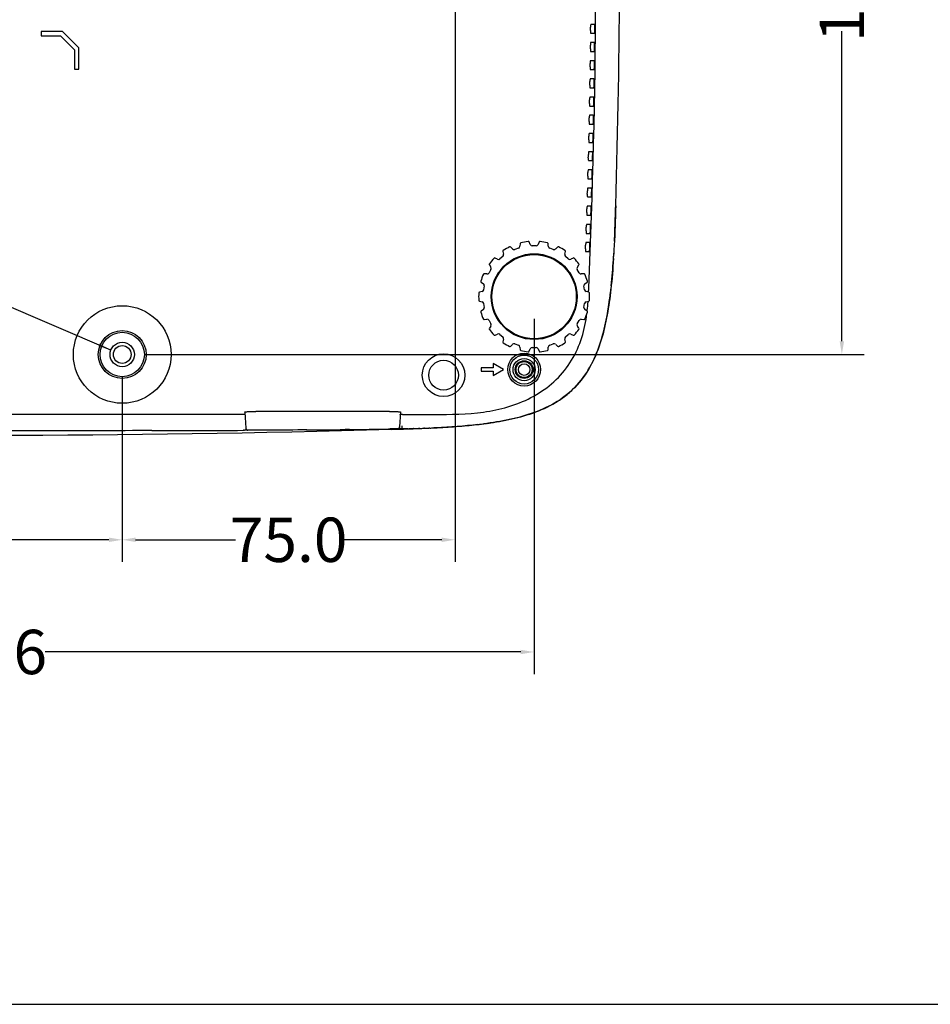
# Model space of a CAD drawing. Units: millimetres. Extents: x -53 to 1283, y -2404 to -478.
# Drawn here: x 453 to 658, y -1423 to -1201 of the extents above; entities that cross this region are included whole.
import ezdxf

# ---------------------------------------------------------------- set-up
doc = ezdxf.new("R2010")
doc.units = ezdxf.units.MM
doc.header["$LTSCALE"] = 65.395
doc.header["$PDMODE"] = 3
doc.header["$PDSIZE"] = 0.2
doc.layers.get('0').update_dxf_attribs({"linetype": 'CONTINUOUS'})
doc.layers.get('Defpoints').update_dxf_attribs({"linetype": 'CONTINUOUS'})
doc.layers.add('3_ALL_AXES', color=7, linetype='CONTINUOUS')
doc.layers.add('7_ALL_FEATURES', color=7, linetype='CONTINUOUS')
doc.styles.get("Standard").update_dxf_attribs({"font": 'txt', "width": 0.8})
doc.dimstyles.get("Standard").update_dxf_attribs({"dimtxt": 2.5, "dimasz": 3, "dimexe": 1, "dimexo": 0.5, "dimtad": 1, "dimdsep": 46, "dimtxsty": 'STANDARD', "dimcen": 0.09, "dimadec": 0, "dimazin": 0, "dimtol": 1, "dimtp": 0.01, "dimtm": 0.01, "dimtfac": 1, "dimtofl": 0, "dimtmove": 0, "dimatfit": 3, "dimfxl": 1, "dimtolj": 1, "dimarcsym": 0})

# ---------------------------------------------------------------- blocks, each defined once
blk = doc.blocks.new('*D26')
at = {"color": 0, "lineweight": -2}
for p, q in [((555.85, -1101.68), (643.02, -1101.68)), ((638.02, -1104.68), (638.02, -1174.55)), ((638.02, -1273.68), (638.02, -1203.8)), ((480.85, -1276.68), (643.02, -1276.68))]:
    blk.add_line(p, q, dxfattribs=at)
at = {"color": 0}
for points in [[(638.52, -1104.68), (637.52, -1104.68), (638.02, -1101.68)], [(637.52, -1273.68), (638.52, -1273.68), (638.02, -1276.68)]]:
    blk.add_solid(points, dxfattribs=at)
at = {"layer": 'Defpoints', "color": 0}
for p in [(550.85, -1101.68), (475.85, -1276.68), (638.02, -1276.68)]:
    blk.add_point(p, dxfattribs=at)
at = {"color": 0, "insert": (638.02, -1189.18), "char_height": 10, "attachment_point": 5, "rotation": 90}
blk.add_mtext('\\A1;175.0', dxfattribs=at)
blk = doc.blocks.new('*D27')
at = {"color": 0, "lineweight": -2}
for p, q in [((550.85, -1106.68), (550.85, -1323.44)), ((475.85, -1281.68), (475.85, -1323.44)), ((478.85, -1318.44), (501.4, -1318.44)), ((547.85, -1318.44), (525.31, -1318.44))]:
    blk.add_line(p, q, dxfattribs=at)
at = {"color": 0}
for points in [[(478.85, -1317.94), (478.85, -1318.94), (475.85, -1318.44)], [(547.85, -1318.94), (547.85, -1317.94), (550.85, -1318.44)]]:
    blk.add_solid(points, dxfattribs=at)
at = {"layer": 'Defpoints', "color": 0}
for p in [(550.85, -1101.68), (475.85, -1276.68), (475.85, -1318.44)]:
    blk.add_point(p, dxfattribs=at)
at = {"color": 0, "insert": (513.35, -1318.44), "char_height": 10, "attachment_point": 5}
blk.add_mtext('\\A1;75.0', dxfattribs=at)
blk = doc.blocks.new('*D28')
at = {"color": 0, "lineweight": -2}
for p, q in [((329.85, -1181.68), (329.85, -1323.44)), ((475.85, -1281.68), (475.85, -1323.44)), ((332.85, -1318.44), (388.23, -1318.44)), ((472.85, -1318.44), (417.48, -1318.44))]:
    blk.add_line(p, q, dxfattribs=at)
at = {"color": 0}
for points in [[(332.85, -1317.94), (332.85, -1318.94), (329.85, -1318.44)], [(472.85, -1318.94), (472.85, -1317.94), (475.85, -1318.44)]]:
    blk.add_solid(points, dxfattribs=at)
at = {"layer": 'Defpoints', "color": 0}
for p in [(329.85, -1176.68), (475.85, -1276.68), (329.85, -1318.44)]:
    blk.add_point(p, dxfattribs=at)
at = {"color": 0, "insert": (402.85, -1318.44), "char_height": 10, "attachment_point": 5}
blk.add_mtext('\\A1;146.0', dxfattribs=at)
blk = doc.blocks.new('*D29')
at = {"color": 0, "lineweight": -2}
for p, q in [((315.07, -1266.64), (315.07, -1348.73)), ((568.67, -1268.64), (568.67, -1348.73)), ((318.07, -1343.73), (425.25, -1343.73)), ((565.67, -1343.73), (458.5, -1343.73))]:
    blk.add_line(p, q, dxfattribs=at)
at = {"color": 0}
for points in [[(318.07, -1343.23), (318.07, -1344.23), (315.07, -1343.73)], [(565.67, -1344.23), (565.67, -1343.23), (568.67, -1343.73)]]:
    blk.add_solid(points, dxfattribs=at)
at = {"layer": 'Defpoints', "color": 0}
for p in [(315.07, -1261.64), (568.67, -1263.64), (315.07, -1343.73)]:
    blk.add_point(p, dxfattribs=at)
at = {"color": 0, "insert": (441.87, -1343.73), "char_height": 10, "attachment_point": 5}
blk.add_mtext('\\A1;253.6', dxfattribs=at)

msp = doc.modelspace()

# ---------------------------------------------------------------- linework, layer by layer
at = {"color": 7, "linetype": 'Continuous'}
for p, q in [((582.3, -1202.27), (581.44, -1202.27)), ((581.43, -1204.27), (582.28, -1204.27)), ((582.26, -1206.37), (581.41, -1206.37)), ((581.38, -1208.37), (582.24, -1208.37)), ((582.21, -1210.47), (581.36, -1210.47)), ((581.33, -1212.47), (582.19, -1212.47)), ((582.16, -1214.57), (581.3, -1214.57)), ((582.01, -1222.77), (581.15, -1222.77)), ((581.19, -1220.67), (582.05, -1220.67)), ((581.11, -1224.77), (581.97, -1224.77)), ((581.92, -1226.87), (581.07, -1226.87)), ((581.02, -1228.87), (581.88, -1228.87)), ((581.83, -1230.97), (580.97, -1230.97)), ((580.92, -1232.97), (581.78, -1232.97)), ((581.72, -1235.07), (580.86, -1235.07)), ((580.81, -1237.07), (581.67, -1237.07)), ((581.61, -1239.17), (580.75, -1239.17)), ((580.69, -1241.17), (581.55, -1241.17)), ((581.48, -1243.27), (580.62, -1243.27)), ((580.56, -1245.27), (581.42, -1245.27)), ((580.42, -1249.37), (581.28, -1249.37)), ((581.35, -1247.37), (580.49, -1247.37)), ((567.79, -1251.87), (567.53, -1251.32)), ((569.81, -1251.32), (569.56, -1251.87)), ((581.2, -1251.47), (580.35, -1251.47)), ((586.77, -1251.08), (586.77, -1251.05)), ((586.77, -1251.09), (586.77, -1251.08)), ((586.77, -1251.12), (586.77, -1251.09)), ((561.63, -1253.47), (561.79, -1254.06)), ((563.82, -1252.88), (563.39, -1252.46)), ((565.15, -1252.71), (564.34, -1253)), ((565.53, -1251.68), (565.48, -1252.28)), ((569.11, -1252.16), (568.24, -1252.16)), ((571.87, -1252.28), (571.81, -1251.68)), ((573, -1253), (572.19, -1252.71)), ((573.96, -1252.46), (573.53, -1252.88)), ((575.56, -1254.06), (575.71, -1253.47)), ((580.27, -1253.47), (581.13, -1253.47)), ((586.64, -1253.64), (586.62, -1254)), ((586.67, -1253.08), (586.64, -1253.64)), ((560.43, -1255.19), (559.89, -1254.94)), ((561.63, -1254.57), (560.97, -1255.12)), ((576.38, -1255.12), (575.72, -1254.57)), ((577.46, -1254.94), (576.91, -1255.19)), ((586.54, -1255.3), (586.57, -1254.8)), ((586.56, -1255.06), (586.54, -1255.3)), ((586.54, -1255.3), (586.55, -1255.16)), ((586.54, -1255.3), (586.54, -1255.29)), ((586.55, -1255.16), (586.57, -1254.81)), ((586.55, -1255.15), (586.56, -1255.06)), ((586.55, -1255.26), (586.55, -1255.15)), ((586.56, -1255), (586.57, -1254.9)), ((586.56, -1255.06), (586.56, -1255)), ((586.57, -1254.81), (586.59, -1254.57)), ((586.57, -1254.9), (586.57, -1254.81)), ((586.59, -1254.57), (586.59, -1254.53)), ((586.62, -1254), (586.62, -1254.05)), ((558.95, -1257.53), (558.52, -1258.27)), ((558.58, -1256.49), (558.93, -1256.99)), ((578.83, -1258.27), (578.4, -1257.53)), ((578.42, -1256.99), (578.77, -1256.49)), ((556.75, -1260.38), (557.24, -1260.72)), ((558.04, -1258.52), (557.44, -1258.47)), ((579.91, -1258.47), (579.3, -1258.52)), ((580.11, -1260.72), (580.6, -1260.38)), ((556.93, -1262.47), (556.35, -1262.62)), ((557.45, -1261.22), (557.3, -1262.07)), ((580.05, -1262.07), (579.9, -1261.22)), ((581, -1262.62), (580.41, -1262.47)), ((556.35, -1264.65), (556.93, -1264.81)), ((580.41, -1264.81), (581, -1264.65)), ((580.81, -1264.84), (580.82, -1264.74)), ((580.82, -1264.74), (580.83, -1264.64)), ((557.24, -1266.55), (556.75, -1266.9)), ((557.3, -1265.2), (557.45, -1266.05)), ((579.9, -1266.05), (580.05, -1265.2)), ((580.6, -1266.9), (580.11, -1266.55)), ((557.44, -1268.81), (558.04, -1268.75)), ((558.52, -1269), (558.95, -1269.75)), ((578.4, -1269.75), (578.83, -1269)), ((579.3, -1268.75), (579.91, -1268.81)), ((580.37, -1268.76), (580.38, -1268.67)), ((558.93, -1270.28), (558.58, -1270.78)), ((578.77, -1270.78), (578.42, -1270.28)), ((559.89, -1272.34), (560.43, -1272.08)), ((560.97, -1272.15), (561.63, -1272.7)), ((561.79, -1273.22), (561.63, -1273.8)), ((575.71, -1273.8), (575.56, -1273.22)), ((575.72, -1272.7), (576.38, -1272.15)), ((576.91, -1272.08), (577.46, -1272.34)), ((563.39, -1274.82), (563.82, -1274.39)), ((564.34, -1274.27), (565.15, -1274.57)), ((565.48, -1274.99), (565.53, -1275.6)), ((567.53, -1275.95), (567.79, -1275.4)), ((568.24, -1275.11), (569.11, -1275.11)), ((569.56, -1275.4), (569.81, -1275.95)), ((571.81, -1275.6), (571.87, -1274.99)), ((572.19, -1274.57), (573, -1274.27)), ((573.53, -1274.39), (573.96, -1274.82)), ((503.02, -1290.19), (334.05, -1290.19)), ((503.49, -1289.64), (503.68, -1293.29)), ((536.05, -1289.51), (505.98, -1289.51)), ((538.54, -1289.64), (538.36, -1292.97)), ((539, -1290.19), (546.1, -1290.19)), ((503.17, -1293.76), (503.11, -1293.76)), ((503.56, -1293.76), (503.42, -1293.76)), ((503.56, -1293.76), (503.42, -1293.76)), ((503.71, -1293.76), (503.56, -1293.76)), ((503.64, -1293.76), (503.56, -1293.76)), ((503.71, -1293.76), (503.64, -1293.76)), ((503.89, -1293.76), (503.71, -1293.76)), ((503.89, -1293.76), (503.77, -1293.76)), ((504.07, -1293.76), (503.89, -1293.76)), ((504.04, -1293.76), (503.89, -1293.76)), ((504.1, -1293.76), (504.04, -1293.76)), ((504.16, -1293.76), (504.1, -1293.76)), ((504.18, -1293.76), (504.16, -1293.76)), ((504.18, -1293.76), (504.19, -1293.76)), ((504.22, -1293.76), (504.18, -1293.76)), ((504.52, -1293.76), (504.22, -1293.76)), ((504.74, -1293.75), (504.52, -1293.76)), ((504.78, -1293.75), (504.74, -1293.75)), ((505.05, -1293.75), (504.78, -1293.75)), ((505.11, -1293.75), (505.05, -1293.75)), ((505.37, -1293.75), (505.11, -1293.75)), ((505.42, -1293.75), (505.37, -1293.75)), ((505.82, -1293.75), (505.42, -1293.75)), ((506.18, -1293.75), (505.82, -1293.75)), ((527.06, -1293.59), (526.08, -1293.6)), ((536.26, -1293.47), (535.87, -1293.48)), ((536.34, -1293.47), (536.26, -1293.47)), ((536.64, -1293.47), (536.34, -1293.47)), ((536.52, -1293.55), (537.15, -1293.53)), ((536.68, -1293.47), (536.64, -1293.47)), ((536.98, -1293.46), (536.68, -1293.47)), ((537.03, -1293.46), (536.98, -1293.46)), ((537.29, -1293.46), (537.03, -1293.46)), ((537.15, -1293.53), (537.45, -1293.52)), ((537.87, -1293.44), (537.29, -1293.46)), ((537.45, -1293.52), (537.88, -1293.51)), ((537.87, -1293.44), (537.92, -1293.44)), ((537.89, -1293.44), (537.87, -1293.44)), ((537.87, -1293.44), (537.88, -1293.44)), ((538.04, -1293.44), (537.87, -1293.44)), ((537.88, -1293.44), (537.89, -1293.44)), ((537.91, -1293.44), (537.88, -1293.44)), ((537.88, -1293.51), (537.92, -1293.51)), ((537.92, -1293.51), (537.93, -1293.51)), ((537.93, -1293.45), (538.03, -1293.45)), ((537.93, -1293.51), (537.94, -1293.51)), ((537.94, -1293.44), (538.02, -1293.44)), ((537.94, -1293.51), (538.23, -1293.5)), ((538.03, -1293.45), (538.12, -1293.43)), ((538.1, -1293.44), (538.04, -1293.44)), ((538.1, -1293.44), (538.05, -1293.44)), ((538.28, -1293.44), (538.1, -1293.44)), ((538.12, -1293.43), (538.12, -1293.43)), ((538.12, -1293.43), (538.13, -1293.43)), ((538.13, -1293.43), (538.3, -1293.44)), ((538.23, -1293.5), (538.31, -1293.5)), ((538.4, -1293.43), (538.28, -1293.44)), ((538.31, -1293.5), (538.34, -1293.5)), ((538.36, -1292.97), (538.32, -1293.13)), ((538.34, -1293.5), (538.38, -1293.5)), ((538.38, -1293.5), (538.64, -1293.49)), ((538.64, -1293.43), (538.4, -1293.43)), ((538.88, -1293.42), (538.64, -1293.43)), ((538.64, -1293.49), (538.88, -1293.48)), ((538.86, -1292.73), (538.88, -1293.43)), ((540.25, -1293.4), (539.98, -1293.4)), ((541.5, -1293.37), (541.4, -1293.37)), ((542.91, -1293.33), (542.63, -1293.34)), ((543.99, -1293.3), (543.83, -1293.3)), ((544.81, -1293.27), (544.84, -1293.27)), ((545.18, -1293.25), (544.97, -1293.26)), ((546.63, -1293.19), (546.1, -1293.21)), ((552.34, -1292.82), (552.4, -1292.81)), ((557.81, -1292.23), (557.94, -1292.22)), ((557.94, -1292.22), (558.11, -1292.19)), ((461.34, -1293.87), (460.55, -1293.87)), ((482.55, -1293.83), (482, -1293.83))]:
    msp.add_line(p, q, dxfattribs=at)
msp.add_lwpolyline([(-53.48, -1423.14), (1283.02, -1423.14), (1283.02, -478.14), (-53.48, -478.14)], close=True)
for centre, radius in [((568.67, -1263.64), 9.67), ((568.67, -1263.64), 9.6), ((568.67, -1263.64), 9.5), ((475.85, -1276.68), 2), ((566.42, -1280.08), 1.8), ((566.42, -1280.08), 1.3)]:
    msp.add_circle(centre, radius, dxfattribs=at)
for centre, radius, start, end in [((-1156.56, -1187.16), 1739.14, 357.54287, 1.83963), ((-1339.59, -1184.38), 1927.54, 358.25261, 1.36944), ((-1196.12, -1187.16), 1777.58, 359.46783, 359.49362), ((-1196.12, -1187.16), 1778.54, 359.46812, 359.49389), ((-1196.12, -1187.16), 1777.58, 359.33567, 359.36146), ((-1196.12, -1187.16), 1778.54, 359.33603, 359.36181), ((-1196.12, -1187.16), 1777.58, 359.20351, 359.2293), ((-1196.12, -1187.16), 1778.54, 359.20394, 359.22971), ((-1196.12, -1187.16), 1777.58, 359.07134, 359.09713), ((-1196.12, -1187.16), 1778.54, 359.07184, 359.09762), ((-1196.12, -1187.16), 1777.58, 358.93917, 358.96496), ((-1196.12, -1187.16), 1778.54, 358.93974, 358.96552), ((-1196.12, -1187.16), 1777.58, 358.80699, 358.83278), ((-1196.12, -1187.16), 1778.54, 358.80763, 358.83341), ((-1196.12, -1187.16), 1777.58, 358.6748, 358.7006), ((-1196.12, -1187.16), 1778.54, 358.67552, 358.7013), ((-1196.12, -1187.16), 1777.58, 358.54261, 358.56841), ((-1196.12, -1187.16), 1778.54, 358.5434, 358.56918), ((-1196.12, -1187.16), 1777.58, 358.41041, 358.43621), ((-1196.12, -1187.16), 1778.54, 358.41127, 358.43705), ((-1196.12, -1187.16), 1777.58, 358.2782, 358.304), ((-1196.12, -1187.16), 1778.54, 358.27914, 358.30492), ((-1196.12, -1187.16), 1777.58, 358.14599, 358.17178), ((-1196.12, -1187.16), 1778.54, 358.14699, 358.17277), ((-1196.12, -1187.16), 1777.58, 358.01376, 358.03956), ((-1196.12, -1187.16), 1778.54, 358.01483, 358.04062), ((565.73, -1251.69), 0.2, 103.8303, 175), ((568.67, -1263.64), 12.5, 96.1697, 103.8303), ((567.35, -1251.41), 0.2, 25, 96.1697), ((570, -1251.41), 0.2, 83.8303, 155), ((568.67, -1263.64), 12.5, 76.1697, 83.8303), ((571.61, -1251.69), 0.2, 5, 76.1697), ((561.83, -1253.42), 0.2, 123.8303, 195), ((568.67, -1263.64), 12.5, 116.1697, 123.8303), ((563.25, -1252.6), 0.2, 45, 116.1697), ((564.17, -1252.53), 0.5, 225, 290), ((564.98, -1252.24), 0.5, 290, 355), ((568.24, -1251.66), 0.5, 205, 270), ((569.11, -1251.66), 0.5, 270, 335), ((572.36, -1252.24), 0.5, 185, 250), ((573.17, -1252.53), 0.5, 250, 315), ((574.1, -1252.6), 0.2, 63.8303, 135), ((568.67, -1263.64), 12.5, 56.1697, 63.8303), ((575.52, -1253.42), 0.2, 345, 56.1697), ((-1196.12, -1187.16), 1777.58, 357.88152, 357.90732), ((-1196.12, -1187.16), 1778.54, 357.88267, 357.90846), ((356.37, -1240.73), 230.64, 356.4999, 356.7484), ((568.67, -1263.64), 12.5, 136.1697, 143.8303), ((559.8, -1255.12), 0.2, 65, 136.1697), ((560.65, -1254.74), 0.5, 245, 310), ((561.31, -1254.19), 0.5, 310, 15), ((576.04, -1254.19), 0.5, 165, 230), ((576.7, -1254.74), 0.5, 230, 295), ((577.55, -1255.12), 0.2, 43.8303, 115), ((568.67, -1263.64), 12.5, 36.1697, 43.8303), ((433.08, -1245.71), 153.77, 355.0681, 356.4237), ((364.44, -1241.21), 222.55, 356.43, 356.6924), ((361.52, -1241.03), 225.47, 356.4316, 356.6809), ((359.99, -1240.94), 227.01, 356.4988, 356.6778), ((558.09, -1258.02), 0.5, 265, 330), ((558.74, -1256.38), 0.2, 143.8303, 215), ((558.52, -1257.28), 0.5, 330, 35), ((578.83, -1257.28), 0.5, 145, 210), ((578.6, -1256.38), 0.2, 325, 36.1697), ((579.26, -1258.02), 0.5, 210, 275), ((556.86, -1260.21), 0.2, 163.8303, 235), ((568.67, -1263.64), 12.5, 156.1697, 163.8303), ((557.42, -1258.67), 0.2, 85, 156.1697), ((579.93, -1258.67), 0.2, 23.8303, 95), ((568.67, -1263.64), 12.5, 16.1697, 23.8303), ((580.49, -1260.21), 0.2, 305, 16.1697), ((556.4, -1262.82), 0.2, 105, 176.1697), ((556.81, -1261.98), 0.5, 285, 350), ((556.95, -1261.13), 0.5, 350, 55), ((580.39, -1261.13), 0.5, 125, 190), ((580.54, -1261.98), 0.5, 190, 255), ((387.23, -1253.45), 193.93, 357.308, 357.5572), ((580.95, -1262.82), 0.2, 3.8303, 75), ((478.84, -1249.92), 107.81, 353.2025, 353.577), ((568.67, -1263.64), 12.5, 176.1697, 183.8303), ((556.4, -1264.46), 0.2, 183.8303, 255), ((556.81, -1265.29), 0.5, 10, 75), ((580.54, -1265.29), 0.5, 105, 170), ((528.09, -1261.08), 52.86, 353.8471, 355.9181), ((580.95, -1264.46), 0.2, 285, 356.1697), ((568.67, -1263.64), 12.5, 356.1697, 3.8303), ((556.86, -1267.06), 0.2, 125, 196.1697), ((568.67, -1263.64), 12.5, 196.1697, 203.8303), ((556.95, -1266.14), 0.5, 305, 10), ((580.39, -1266.14), 0.5, 170, 235), ((568.67, -1263.64), 12.5, 336.1697, 343.8303), ((580.49, -1267.06), 0.2, 343.8303, 55), ((537.1, -1262), 43.8, 353.5732, 353.7817), ((557.42, -1268.61), 0.2, 203.8303, 275), ((558.09, -1269.25), 0.5, 30, 95), ((579.26, -1269.25), 0.5, 85, 150), ((579.93, -1268.61), 0.2, 265, 336.1697), ((545.36, -1263.05), 35.47, 350.8729, 352.2897), ((558.74, -1270.9), 0.2, 145, 216.1697), ((568.67, -1263.64), 12.5, 216.1697, 223.8303), ((558.52, -1270), 0.5, 325, 30), ((568.67, -1263.64), 12.5, 316.1697, 323.8303), ((578.83, -1270), 0.5, 150, 215), ((578.6, -1270.9), 0.2, 323.8303, 35), ((559.8, -1272.15), 0.2, 223.8303, 295), ((560.65, -1272.53), 0.5, 50, 115), ((561.31, -1273.09), 0.5, 345, 50), ((561.83, -1273.85), 0.2, 165, 236.1697), ((576.04, -1273.09), 0.5, 130, 195), ((575.52, -1273.85), 0.2, 303.8303, 15), ((576.7, -1272.53), 0.5, 65, 130), ((577.55, -1272.15), 0.2, 245, 316.1697), ((568.67, -1263.64), 12.5, 236.1697, 243.8303), ((563.25, -1274.68), 0.2, 243.8303, 315), ((564.17, -1274.74), 0.5, 70, 135), ((564.98, -1275.04), 0.5, 5, 70), ((565.73, -1275.58), 0.2, 185, 256.1697), ((568.67, -1263.64), 12.5, 256.1697, 263.8303), ((567.35, -1275.87), 0.2, 263.8303, 335), ((568.24, -1275.61), 0.5, 90, 155), ((569.11, -1275.61), 0.5, 25, 90), ((570, -1275.87), 0.2, 205, 276.1697), ((568.67, -1263.64), 12.5, 276.1697, 283.8303), ((571.61, -1275.58), 0.2, 283.8303, 355), ((572.36, -1275.04), 0.5, 110, 175), ((573.17, -1274.74), 0.5, 45, 110), ((574.1, -1274.68), 0.2, 225, 296.1697), ((568.67, -1263.64), 12.5, 296.1697, 303.8303), ((440.07, 2205.14), 3500.01, 268.64032, 271.579), ((461.25, 8014.77), 9308.63, 270.131132, 270.257671), ((503.19, -1259.31), 34.45, 269.9683, 270.3769), ((504.18, -1293.26), 0.5, 182.9999, 270.273), ((504.16, -1293.28), 0.476, 180.2274, 273.0455), ((504.16, -1293.28), 0.475, 225.1366, 270.2728), ((493.05, 2033.54), 3327.31, 270.41956, 270.56869), ((513.62, 61.47), 1355.13, 270.56809, 270.94096), ((537.86, -1292.94), 0.5, 271.0621, 357), ((537.86, -1292.95), 0.494, 271.3075, 279.1954), ((537.37, -1246.4), 47.05, 270.8882, 271.1341), ((537.86, -1292.94), 0.5, 315.5312, 356.6605), ((538.03, -1280.12), 13.32, 271.2082, 271.5459), ((531.26, -855.8), 437.69, 271.1771, 271.327), ((534.95, -1014.37), 279.08, 271.344, 271.5765), ((537.11, -1091.62), 201.8, 271.6486, 271.9104), ((538.4, -1129.89), 163.5, 271.9604, 272.3023), ((539.5, -1156.93), 136.45, 272.3842, 272.7719), ((542.83, -1177.3), 115.91, 274.736, 276.9373), ((544.33, -1190.71), 102.41, 276.5498, 277.0088), ((544.37, -1191.04), 102.08, 276.5482, 277.0087), ((544.59, -1192.76), 100.35, 277.0071, 277.5727), ((544.71, -1193.8), 99.3, 277.0097, 277.3025), ((546.69, -1208.49), 84.48, 277.7707, 278.3377)]:
    msp.add_arc(centre, radius, start, end, dxfattribs=at)
for points, knots in [([(581.44, -1202.27), (581.43, -1202.27), (581.42, -1202.36), (581.4, -1202.45), (581.39, -1202.65), (581.39, -1202.79), (581.39, -1202.87)], [0, 0, 0, 0, 0.082409, 0.29841, 0.620888, 1, 1, 1, 1]), ([(582.35, -1202.87), (582.35, -1202.79), (582.35, -1202.65), (582.34, -1202.45), (582.32, -1202.36), (582.32, -1202.27), (582.3, -1202.27)], [0, 0, 0, 0, 0.379418, 0.702063, 0.917978, 1, 1, 1, 1]), ([(581.38, -1203.67), (581.38, -1203.74), (581.38, -1203.88), (581.39, -1204.08), (581.41, -1204.18), (581.41, -1204.27), (581.43, -1204.27)], [0, 0, 0, 0, 0.379432, 0.702086, 0.917997, 1, 1, 1, 1]), ([(582.28, -1204.27), (582.3, -1204.27), (582.31, -1204.18), (582.33, -1204.08), (582.34, -1203.88), (582.34, -1203.74), (582.34, -1203.67)], [0, 0, 0, 0, 0.08243, 0.298437, 0.620904, 1, 1, 1, 1]), ([(581.41, -1206.37), (581.39, -1206.37), (581.38, -1206.46), (581.36, -1206.55), (581.35, -1206.75), (581.35, -1206.89), (581.35, -1206.97)], [0, 0, 0, 0, 0.082469, 0.298491, 0.620941, 1, 1, 1, 1]), ([(582.31, -1206.97), (582.31, -1206.89), (582.31, -1206.75), (582.3, -1206.55), (582.28, -1206.46), (582.28, -1206.37), (582.26, -1206.37)], [0, 0, 0, 0, 0.379461, 0.702133, 0.918033, 1, 1, 1, 1]), ([(581.34, -1207.77), (581.34, -1207.84), (581.34, -1207.98), (581.34, -1208.18), (581.36, -1208.28), (581.37, -1208.37), (581.38, -1208.37)], [0, 0, 0, 0, 0.379475, 0.702157, 0.918053, 1, 1, 1, 1]), ([(582.24, -1208.37), (582.26, -1208.37), (582.26, -1208.28), (582.29, -1208.18), (582.29, -1207.98), (582.3, -1207.84), (582.3, -1207.77)], [0, 0, 0, 0, 0.082491, 0.298519, 0.620958, 1, 1, 1, 1]), ([(581.36, -1210.47), (581.34, -1210.47), (581.33, -1210.55), (581.31, -1210.65), (581.3, -1210.85), (581.3, -1210.99), (581.3, -1211.07)], [0, 0, 0, 0, 0.082529, 0.298573, 0.620995, 1, 1, 1, 1]), ([(582.26, -1211.07), (582.26, -1210.99), (582.26, -1210.85), (582.25, -1210.65), (582.23, -1210.56), (582.23, -1210.47), (582.21, -1210.47)], [0, 0, 0, 0, 0.379504, 0.702203, 0.918088, 1, 1, 1, 1]), ([(581.28, -1211.87), (581.28, -1211.94), (581.29, -1212.08), (581.29, -1212.28), (581.31, -1212.38), (581.31, -1212.47), (581.33, -1212.47)], [0, 0, 0, 0, 0.379518, 0.702227, 0.918108, 1, 1, 1, 1]), ([(582.19, -1212.47), (582.2, -1212.47), (582.21, -1212.38), (582.23, -1212.28), (582.24, -1212.08), (582.25, -1211.94), (582.25, -1211.87)], [0, 0, 0, 0, 0.082552, 0.298602, 0.621012, 1, 1, 1, 1]), ([(581.22, -1215.97), (581.22, -1216.04), (581.22, -1216.18), (581.23, -1216.38), (581.24, -1216.48), (581.25, -1216.57), (581.27, -1216.57)], [0, 0, 0, 0, 0.37956, 0.702297, 0.918163, 1, 1, 1, 1]), ([(581.3, -1214.57), (581.28, -1214.57), (581.27, -1214.65), (581.25, -1214.75), (581.24, -1214.95), (581.24, -1215.09), (581.24, -1215.17)], [0, 0, 0, 0, 0.08259, 0.298656, 0.621049, 1, 1, 1, 1]), ([(582.12, -1216.57), (582.14, -1216.57), (582.15, -1216.48), (582.17, -1216.38), (582.18, -1216.18), (582.18, -1216.04), (582.19, -1215.97)], [0, 0, 0, 0, 0.082614, 0.298686, 0.621067, 1, 1, 1, 1]), ([(582.2, -1215.17), (582.2, -1215.09), (582.2, -1214.95), (582.2, -1214.75), (582.18, -1214.66), (582.17, -1214.57), (582.16, -1214.57)], [0, 0, 0, 0, 0.379545, 0.702272, 0.918142, 1, 1, 1, 1]), ([(581.15, -1220.07), (581.15, -1220.14), (581.15, -1220.28), (581.15, -1220.48), (581.17, -1220.58), (581.18, -1220.67), (581.19, -1220.67)], [0, 0, 0, 0, 0.379601, 0.702365, 0.918218, 1, 1, 1, 1]), ([(581.23, -1218.67), (581.21, -1218.67), (581.21, -1218.75), (581.18, -1218.85), (581.17, -1219.05), (581.17, -1219.19), (581.17, -1219.27)], [0, 0, 0, 0, 0.082651, 0.29874, 0.621104, 1, 1, 1, 1]), ([(582.05, -1220.67), (582.07, -1220.67), (582.07, -1220.58), (582.1, -1220.48), (582.11, -1220.28), (582.11, -1220.14), (582.11, -1220.07)], [0, 0, 0, 0, 0.082676, 0.298771, 0.621123, 1, 1, 1, 1]), ([(582.13, -1219.27), (582.13, -1219.19), (582.13, -1219.05), (582.13, -1218.85), (582.11, -1218.76), (582.1, -1218.67), (582.09, -1218.67)], [0, 0, 0, 0, 0.379586, 0.70234, 0.918196, 1, 1, 1, 1]), ([(581.15, -1222.77), (581.14, -1222.77), (581.13, -1222.85), (581.11, -1222.95), (581.1, -1223.15), (581.09, -1223.29), (581.09, -1223.37)], [0, 0, 0, 0, 0.082712, 0.298824, 0.62116, 1, 1, 1, 1]), ([(582.05, -1223.37), (582.05, -1223.29), (582.05, -1223.15), (582.05, -1222.95), (582.03, -1222.86), (582.03, -1222.77), (582.01, -1222.77)], [0, 0, 0, 0, 0.379627, 0.702407, 0.91825, 1, 1, 1, 1]), ([(581.07, -1224.17), (581.07, -1224.24), (581.07, -1224.38), (581.07, -1224.58), (581.09, -1224.68), (581.09, -1224.77), (581.11, -1224.77)], [0, 0, 0, 0, 0.379641, 0.702432, 0.918272, 1, 1, 1, 1]), ([(581.97, -1224.77), (581.99, -1224.77), (581.99, -1224.68), (582.02, -1224.58), (582.03, -1224.38), (582.03, -1224.24), (582.03, -1224.17)], [0, 0, 0, 0, 0.082738, 0.298857, 0.62118, 1, 1, 1, 1]), ([(581.07, -1226.87), (581.05, -1226.87), (581.04, -1226.95), (581.02, -1227.05), (581.01, -1227.25), (581, -1227.39), (581, -1227.47)], [0, 0, 0, 0, 0.082774, 0.29891, 0.621217, 1, 1, 1, 1]), ([(581.96, -1227.47), (581.96, -1227.39), (581.96, -1227.25), (581.96, -1227.05), (581.94, -1226.96), (581.94, -1226.87), (581.92, -1226.87)], [0, 0, 0, 0, 0.379666, 0.702473, 0.918304, 1, 1, 1, 1]), ([(580.98, -1228.27), (580.98, -1228.34), (580.98, -1228.48), (580.98, -1228.68), (581, -1228.78), (581, -1228.87), (581.02, -1228.87)], [0, 0, 0, 0, 0.37968, 0.702499, 0.918326, 1, 1, 1, 1]), ([(581.88, -1228.87), (581.89, -1228.87), (581.9, -1228.78), (581.92, -1228.68), (581.94, -1228.48), (581.94, -1228.34), (581.94, -1228.27)], [0, 0, 0, 0, 0.0828, 0.298943, 0.621238, 1, 1, 1, 1]), ([(580.97, -1230.97), (580.95, -1230.97), (580.94, -1231.05), (580.92, -1231.15), (580.91, -1231.35), (580.9, -1231.49), (580.9, -1231.57)], [0, 0, 0, 0, 0.082836, 0.298996, 0.621275, 1, 1, 1, 1]), ([(581.86, -1231.57), (581.87, -1231.49), (581.87, -1231.35), (581.87, -1231.15), (581.85, -1231.06), (581.84, -1230.97), (581.83, -1230.97)], [0, 0, 0, 0, 0.379705, 0.702539, 0.918358, 1, 1, 1, 1]), ([(580.88, -1232.37), (580.88, -1232.44), (580.88, -1232.58), (580.88, -1232.78), (580.9, -1232.88), (580.9, -1232.97), (580.92, -1232.97)], [0, 0, 0, 0, 0.379718, 0.702564, 0.91838, 1, 1, 1, 1]), ([(581.78, -1232.97), (581.79, -1232.97), (581.8, -1232.88), (581.82, -1232.78), (581.84, -1232.58), (581.84, -1232.44), (581.84, -1232.37)], [0, 0, 0, 0, 0.082862, 0.299031, 0.621297, 1, 1, 1, 1]), ([(580.86, -1235.07), (580.85, -1235.07), (580.84, -1235.15), (580.82, -1235.25), (580.8, -1235.45), (580.8, -1235.59), (580.79, -1235.67)], [0, 0, 0, 0, 0.082898, 0.299083, 0.621333, 1, 1, 1, 1]), ([(581.76, -1235.67), (581.76, -1235.59), (581.76, -1235.45), (581.76, -1235.25), (581.74, -1235.16), (581.74, -1235.07), (581.72, -1235.07)], [0, 0, 0, 0, 0.379742, 0.702604, 0.918411, 1, 1, 1, 1]), ([(580.77, -1236.47), (580.77, -1236.54), (580.77, -1236.68), (580.77, -1236.88), (580.79, -1236.98), (580.79, -1237.07), (580.81, -1237.07)], [0, 0, 0, 0, 0.379756, 0.702629, 0.918434, 1, 1, 1, 1]), ([(581.67, -1237.07), (581.68, -1237.07), (581.69, -1236.98), (581.71, -1236.88), (581.73, -1236.68), (581.73, -1236.54), (581.74, -1236.47)], [0, 0, 0, 0, 0.082925, 0.299119, 0.621356, 1, 1, 1, 1]), ([(580.75, -1239.17), (580.73, -1239.17), (580.72, -1239.25), (580.7, -1239.35), (580.69, -1239.55), (580.68, -1239.69), (580.68, -1239.77)], [0, 0, 0, 0, 0.082961, 0.299171, 0.621392, 1, 1, 1, 1]), ([(581.64, -1239.77), (581.64, -1239.69), (581.64, -1239.55), (581.64, -1239.35), (581.63, -1239.26), (581.62, -1239.17), (581.61, -1239.17)], [0, 0, 0, 0, 0.379779, 0.702668, 0.918464, 1, 1, 1, 1]), ([(580.65, -1240.57), (580.65, -1240.64), (580.65, -1240.78), (580.65, -1240.98), (580.67, -1241.08), (580.67, -1241.17), (580.69, -1241.17)], [0, 0, 0, 0, 0.379792, 0.702693, 0.918487, 1, 1, 1, 1]), ([(581.55, -1241.17), (581.56, -1241.17), (581.57, -1241.08), (581.59, -1240.98), (581.61, -1240.78), (581.61, -1240.64), (581.62, -1240.57)], [0, 0, 0, 0, 0.082988, 0.299208, 0.621416, 1, 1, 1, 1]), ([(580.53, -1244.67), (580.52, -1244.74), (580.52, -1244.88), (580.52, -1245.08), (580.54, -1245.18), (580.54, -1245.27), (580.56, -1245.27)], [0, 0, 0, 0, 0.379828, 0.702756, 0.918539, 1, 1, 1, 1]), ([(580.62, -1243.27), (580.61, -1243.27), (580.6, -1243.35), (580.57, -1243.45), (580.56, -1243.65), (580.55, -1243.79), (580.55, -1243.87)], [0, 0, 0, 0, 0.083024, 0.29926, 0.621453, 1, 1, 1, 1]), ([(581.42, -1245.27), (581.43, -1245.27), (581.44, -1245.18), (581.47, -1245.08), (581.48, -1244.88), (581.49, -1244.74), (581.49, -1244.67)], [0, 0, 0, 0, 0.083052, 0.299297, 0.621477, 1, 1, 1, 1]), ([(581.51, -1243.87), (581.52, -1243.79), (581.52, -1243.65), (581.52, -1243.45), (581.5, -1243.36), (581.5, -1243.27), (581.48, -1243.27)], [0, 0, 0, 0, 0.379815, 0.702731, 0.918517, 1, 1, 1, 1]), ([(586.77, -1251.05), (586.81, -1250.36), (586.92, -1247.73), (587, -1245.09), (587.06, -1243.15)], [0, 0, 0, 0, 0.262205, 1, 1, 1, 1]), ([(580.39, -1248.77), (580.39, -1248.84), (580.38, -1248.98), (580.38, -1249.18), (580.4, -1249.28), (580.4, -1249.37), (580.42, -1249.37)], [0, 0, 0, 0, 0.379863, 0.702818, 0.918592, 1, 1, 1, 1]), ([(580.49, -1247.37), (580.47, -1247.37), (580.46, -1247.45), (580.44, -1247.55), (580.43, -1247.75), (580.42, -1247.89), (580.42, -1247.97)], [0, 0, 0, 0, 0.083087, 0.29935, 0.621514, 1, 1, 1, 1]), ([(581.28, -1249.37), (581.29, -1249.37), (581.3, -1249.28), (581.33, -1249.18), (581.34, -1248.98), (581.35, -1248.84), (581.35, -1248.77)], [0, 0, 0, 0, 0.083115, 0.299388, 0.621538, 1, 1, 1, 1]), ([(581.38, -1247.97), (581.38, -1247.89), (581.38, -1247.75), (581.38, -1247.55), (581.37, -1247.46), (581.36, -1247.37), (581.35, -1247.37)], [0, 0, 0, 0, 0.37985, 0.702793, 0.918569, 1, 1, 1, 1]), ([(580.35, -1251.47), (580.33, -1251.47), (580.32, -1251.55), (580.3, -1251.65), (580.28, -1251.85), (580.27, -1251.99), (580.27, -1252.07)], [0, 0, 0, 0, 0.083151, 0.299441, 0.621576, 1, 1, 1, 1]), ([(581.23, -1252.07), (581.24, -1251.99), (581.24, -1251.85), (581.24, -1251.65), (581.22, -1251.56), (581.22, -1251.47), (581.2, -1251.47)], [0, 0, 0, 0, 0.379885, 0.702854, 0.918621, 1, 1, 1, 1]), ([(580.24, -1252.87), (580.24, -1252.94), (580.24, -1253.08), (580.24, -1253.28), (580.25, -1253.38), (580.26, -1253.47), (580.27, -1253.47)], [0, 0, 0, 0, 0.379898, 0.702879, 0.918644, 1, 1, 1, 1]), ([(581.13, -1253.47), (581.15, -1253.47), (581.16, -1253.38), (581.18, -1253.28), (581.19, -1253.08), (581.2, -1252.94), (581.2, -1252.87)], [0, 0, 0, 0, 0.08318, 0.299479, 0.621601, 1, 1, 1, 1]), ([(585.97, -1261.98), (585.75, -1263.91), (585.23, -1267.75), (583.93, -1273.42), (581.83, -1278.87), (578.56, -1283.74), (574.02, -1287.48), (568.71, -1289.92), (563.09, -1291.45), (559.25, -1292.05), (557.33, -1292.3)], [0, 0, 0, 0, 0.125144, 0.250244, 0.375251, 0.500074, 0.624847, 0.749791, 0.874869, 1, 1, 1, 1]), ([(558.11, -1292.19), (559.97, -1291.94), (563.67, -1291.31), (569.1, -1289.78), (573.36, -1287.74), (576.4, -1285.52), (579.11, -1282.91), (581.76, -1278.98), (583.82, -1273.73), (585.13, -1268.25), (585.67, -1264.54), (585.89, -1262.68)], [0, 0, 0, 0, 0.124996, 0.25005, 0.375104, 0.4377, 0.500294, 0.625196, 0.750112, 0.875043, 1, 1, 1, 1]), ([(585.38, -1266.34), (585.44, -1265.96), (585.66, -1264.51), (585.85, -1263.05), (585.97, -1261.98)], [0, 0, 0, 0, 0.264495, 1, 1, 1, 1]), ([(546.1, -1290.19), (549.83, -1290.19), (555.46, -1290.14), (562.8, -1288.64), (568.04, -1286.57), (572.75, -1283.46), (576.56, -1279.27), (579.16, -1274.25), (580.07, -1270.6), (580.37, -1268.76)], [0, 0, 0, 0, 0.24998, 0.375029, 0.500073, 0.625045, 0.749969, 0.874937, 1, 1, 1, 1]), ([(503.52, -1290.16), (503.52, -1290.17), (503.44, -1290.17), (503.37, -1290.19), (503.2, -1290.19), (503.09, -1290.19), (503.02, -1290.19)], [0, 0, 0, 0, 0.075197, 0.287445, 0.612451, 1, 1, 1, 1]), ([(503.49, -1289.64), (503.49, -1289.62), (503.58, -1289.61), (503.69, -1289.58), (503.94, -1289.57), (504.24, -1289.55), (504.61, -1289.53), (505.2, -1289.51), (505.66, -1289.51), (505.98, -1289.51)], [0, 0, 0, 0, 0.021175, 0.077973, 0.170001, 0.293774, 0.444871, 0.617592, 1, 1, 1, 1]), ([(536.52, -1289.51), (536.78, -1289.51), (537.16, -1289.52), (537.64, -1289.54), (537.95, -1289.56), (538.19, -1289.57), (538.37, -1289.59), (538.47, -1289.61), (538.54, -1289.63), (538.54, -1289.64)], [0, 0, 0, 0, 0.390027, 0.562888, 0.71359, 0.834995, 0.924053, 0.978986, 1, 1, 1, 1]), ([(539, -1290.19), (538.94, -1290.19), (538.82, -1290.19), (538.66, -1290.19), (538.58, -1290.17), (538.51, -1290.17), (538.51, -1290.16)], [0, 0, 0, 0, 0.39084, 0.715961, 0.926065, 1, 1, 1, 1]), ([(515.4, -1293.69), (512.38, -1293.71), (509.31, -1293.73), (506.24, -1293.75), (506.18, -1293.75)], [0, 0, 0, 0, 0.981936, 1, 1, 1, 1]), ([(538.05, -1293.44), (537.95, -1293.44), (537.76, -1293.45), (537.94, -1293.44), (538.02, -1293.44)], [0, 0, 0, 0, 0.742314, 1, 1, 1, 1]), ([(537.91, -1293.44), (537.86, -1293.44), (537.83, -1293.45), (537.91, -1293.44), (537.94, -1293.44)], [0, 0, 0, 0, 0.708422, 1, 1, 1, 1]), ([(538.88, -1293.48), (539.35, -1293.47), (541.33, -1293.41), (543.31, -1293.34), (544.81, -1293.27)], [0, 0, 0, 0, 0.241147, 1, 1, 1, 1]), ([(539.98, -1293.4), (539.81, -1293.41), (539.44, -1293.41), (539.08, -1293.42), (538.88, -1293.42)], [0, 0, 0, 0, 0.453604, 1, 1, 1, 1]), ([(546.1, -1293.21), (546.56, -1293.19), (548.64, -1293.08), (550.72, -1292.95), (552.34, -1292.82)], [0, 0, 0, 0, 0.220525, 1, 1, 1, 1]), ([(482, -1293.83), (481.28, -1293.84), (476.14, -1293.85), (469.25, -1293.86), (463.09, -1293.87), (461.34, -1293.87)], [0, 0, 0, 0, 0.104522, 0.746095, 1, 1, 1, 1])]:
    msp.add_open_spline(points, degree=3, knots=knots, dxfattribs=at)
for points in [[(581.27, -1216.57), (581.55, -1216.57), (581.84, -1216.57), (582.12, -1216.57)], [(582.09, -1218.67), (581.8, -1218.67), (581.52, -1218.67), (581.23, -1218.67)], [(587.02, -1244.57), (586.93, -1247.41), (586.83, -1250.24), (586.67, -1253.08)], [(587.06, -1243.15), (587.05, -1243.62), (587.03, -1244.1), (587.02, -1244.57)], [(586.56, -1255.06), (586.41, -1257.37), (586.23, -1259.68), (585.97, -1261.98)], [(586.06, -1261.18), (586.26, -1259.22), (586.42, -1257.26), (586.54, -1255.3)], [(536.05, -1289.51), (536.21, -1289.51), (536.36, -1289.51), (536.52, -1289.51)], [(517.42, -1293.68), (516.75, -1293.68), (516.07, -1293.69), (515.4, -1293.69)], [(538.11, -1293.38), (538.06, -1293.41), (538, -1293.43), (537.94, -1293.44)], [(538.68, -1293.43), (538.57, -1293.43), (538.46, -1293.43), (538.38, -1293.44)], [(538.88, -1293.43), (538.81, -1293.43), (538.74, -1293.43), (538.68, -1293.43)], [(556.01, -1292.46), (552.9, -1292.81), (549.76, -1293.03), (546.63, -1293.19)], [(460.55, -1293.87), (453.72, -1293.87), (446.9, -1293.88), (440.07, -1293.88)]]:
    msp.add_open_spline(points, degree=3, dxfattribs=at)
at = {"layer": '3_ALL_AXES', "color": 7, "linetype": 'Continuous'}
for centre, radius in [((475.85, -1276.68), 5.4), ((475.85, -1276.68), 5), ((475.85, -1276.68), 2.75), ((548.27, -1281.34), 4.8), ((548.27, -1281.34), 3.35)]:
    msp.add_circle(centre, radius, dxfattribs=at)
at = {"layer": '7_ALL_FEATURES', "color": 7, "linetype": 'Continuous'}
for p, q in [((457.56, -1203.88), (457.56, -1204.88)), ((462.37, -1203.88), (457.56, -1203.88)), ((457.56, -1204.88), (461.96, -1204.88)), ((461.96, -1204.88), (465.07, -1207.99)), ((466.07, -1207.58), (462.37, -1203.88)), ((465.07, -1207.99), (465.07, -1212.39)), ((466.07, -1212.39), (466.07, -1207.58)), ((465.07, -1212.39), (466.07, -1212.39)), ((559.41, -1279.66), (556.71, -1279.67)), ((556.71, -1279.67), (556.72, -1280.47)), ((556.72, -1280.47), (559.42, -1280.46)), ((559.41, -1278.71), (559.41, -1279.66)), ((561.75, -1280.05), (559.41, -1278.71)), ((559.42, -1281.41), (561.75, -1280.05)), ((559.42, -1280.46), (559.42, -1281.41))]:
    msp.add_line(p, q, dxfattribs=at)
for centre, radius in [((475.85, -1276.68), 11), ((566.42, -1280.08), 3.7), ((566.42, -1280.08), 3.25), ((566.42, -1280.08), 2.5), ((566.42, -1280.08), 2)]:
    msp.add_circle(centre, radius, dxfattribs=at)

# ---------------------------------------------------------------- dimensions: what is measured, and where the dimension line sits
dim = msp.add_linear_dim(base=(638.02, -1276.68), p1=(550.85, -1101.68), p2=(475.85, -1276.68), angle=90, dimstyle='STANDARD', override={"dimtxt": 10, "dimexe": 5, "dimexo": 5, "dimtad": 0, "dimdec": 1, "dimzin": 0, "dimcen": 10.701, "dimtol": 0, "dimtdec": 4, "dimtzin": 0})
dim.commit()
dim.dimension.update_dxf_attribs({"geometry": '*D26', "text_midpoint": (638.02, -1189.18)})
for base, p1, p2, picture, middle in [((475.85, -1318.44), (550.85, -1101.68), (475.85, -1276.68), '*D27', (513.35, -1318.44)), ((329.85, -1318.44), (475.85, -1276.68), (329.85, -1176.68), '*D28', (402.85, -1318.44)), ((315.07, -1343.73), (568.67, -1263.64), (315.07, -1261.64), '*D29', (441.87, -1343.73))]:
    dim = msp.add_linear_dim(base=base, p1=p1, p2=p2, dimstyle='STANDARD', override={"dimtxt": 10, "dimexe": 5, "dimexo": 5, "dimtad": 0, "dimdec": 1, "dimzin": 0, "dimcen": 10.701, "dimtol": 0, "dimtdec": 4, "dimtzin": 0})
    dim.commit()
    dim.dimension.update_dxf_attribs({"geometry": picture, "text_midpoint": middle})

# ---------------------------------------------------------------- leaders
msp.add_leader([(473.29, -1275.68), (219.55, -1166.95)], dimstyle='STANDARD', override={"dimtxt": 10, "dimexe": 5, "dimexo": 5, "dimtad": 0, "dimdec": 1, "dimzin": 0, "dimcen": 10.701, "dimtol": 0, "dimtdec": 4, "dimtzin": 0})

doc.saveas('drawing.dxf')
